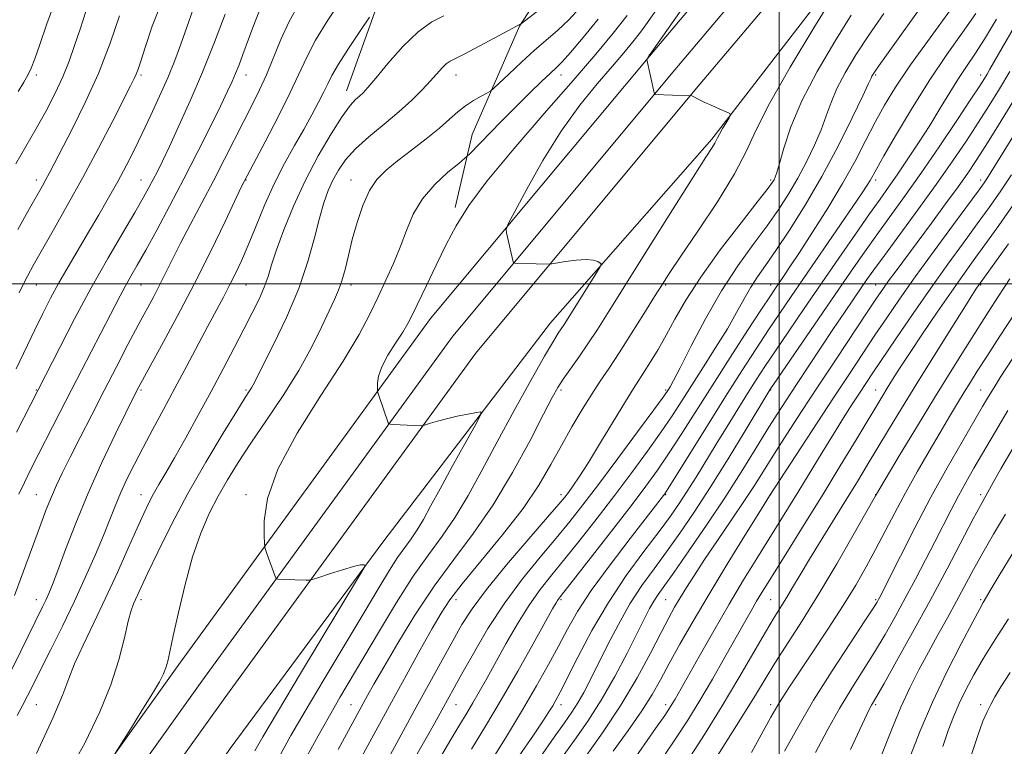
# Model space of a CAD drawing. Extents: x 2132300 to 2135200, y 297300 to 300200.
# Drawn here: x 2133819 to 2134054, y 298890 to 299063 of the extents above; entities that cross this region are included whole.
import ezdxf

# ---------------------------------------------------------------- set-up
doc = ezdxf.new("R2010")
doc.units = 0
doc.header["$MEASUREMENT"] = 0
for name, color, linetype, lineweight in [('BREAKLINE DTM HARD', 7, 'Continuous', 0), ('CONTOUR INDEX', 41, 'Continuous', 13), ('CONTOUR INTERMEDIATE', 44, 'Continuous', 0), ('GRID LINE', 7, 'Continuous', 0), ('SPOT ELEVATION DTM', 2, 'Continuous', 13)]:
    doc.layers.add(name, color=color, linetype=linetype, lineweight=lineweight)

msp = doc.modelspace()

# ---------------------------------------------------------------- linework, layer by layer
at = {"layer": 'BREAKLINE DTM HARD'}
for points in [[(2134343.191, 300000, 1017.849), (2134340.9, 299997.67, 1017.69), (2134324.86, 299974.28, 1016.32), (2134308.26, 299936.02, 1016.5), (2134290.23, 299889.9, 1017.16), (2134274.72, 299831.19, 1017.61), (2134256.56, 299764.42, 1018.63), (2134240.03, 299701.58, 1019.22), (2134225.95, 299648.87, 1018.81), (2134202.65, 299572.58, 1018.36), (2134183.03, 299507.87, 1017.65), (2134168.76, 299451.03, 1017.12), (2134154.07, 299395.22, 1016.97), (2134135.9, 299329.89, 1017.44), (2134117.71, 299271.18, 1016.58), (2134096.83, 299213.07, 1016.56), (2134071.2, 299155.37, 1016.07), (2134050.05, 299116.05, 1015.13), (2134016.1, 299076.08, 1013.6), (2133984.02, 299034.47, 1011.73), (2133945.53, 298990.76, 1009.19), (2133905.84, 298938.79, 1006.25), (2133869.24, 298889.31, 1004.14), (2133825.66, 298825.35, 1003.4)], [(2133560.59, 298426.95, 984.97), (2133589.41, 298487.57, 985.91), (2133619.41, 298543.02, 988.37), (2133676.28, 298632.87, 994.49), (2133717.18, 298697.65, 998.34), (2133754.38, 298757.49, 1000.96), (2133807.52, 298840.25, 1002.96), (2133856.99, 298909.35, 1004.48), (2133916.97, 298991.74, 1008.94), (2133970, 299055.3, 1012.09), (2134013.79, 299107.21, 1014.55), (2134043.16, 299151.46, 1016.08), (2134068.68, 299201.89, 1016.66)], [(2133568.05, 298423.43, 985.17), (2133596.77, 298483.83, 986.11), (2133626.54, 298538.86, 988.57), (2133682.01, 298629.3, 994.69), (2133722.9, 298694.07, 998.54), (2133760.09, 298753.88, 1001.16), (2133813.11, 298836.46, 1003.16), (2133862.46, 298905.4, 1004.68), (2133922.3, 298987.59, 1009.14), (2133975.17, 299050.96, 1012.29), (2134019.2, 299103.15, 1014.75), (2134049, 299148.06, 1016.28), (2134074.86, 299199.16, 1016.86)], [(2133896.92, 299046, 999.33), (2133906.95, 299073.91, 997.49), (2133938.4, 299119.45, 997.71), (2133972.64, 299134.23, 1003.5), (2134003.97, 299152.09, 1010.61), (2134028.92, 299165.39, 1014.56), (2134047.87, 299183.42, 1014.52)], [(2133575.51, 298419.91, 984.97), (2133604.13, 298480.09, 985.91), (2133633.73, 298534.81, 988.37), (2133687.74, 298625.73, 994.49), (2133728.62, 298690.49, 998.34), (2133765.8, 298750.27, 1000.96), (2133818.7, 298832.67, 1002.96), (2133867.93, 298901.45, 1004.48), (2133927.63, 298983.44, 1008.94), (2133980.34, 299046.62, 1012.09), (2134024.61, 299099.09, 1014.55), (2134054.84, 299144.66, 1016.08)], [(2134023.24, 299134.8, 1012.47), (2133997.88, 299121.09, 1006.12), (2133973.15, 299103.66, 1001.64), (2133952.36, 299083.35, 999.37), (2133938.18, 299061.41, 1002.07), (2133926.9, 299035.56, 1005.31), (2133922.82, 299018.2, 1007.6)]]:
    msp.add_polyline3d(points, dxfattribs=at)
at = {"layer": 'CONTOUR INDEX', "flags": 128}
for points, elevation in [([(2133975.818, 299072.554), (2133968.656, 299062.267), (2133966.962, 299059.936), (2133965.175, 299057.624), (2133963.027, 299055.012), (2133960.253, 299051.781), (2133956.68, 299047.658), (2133952.524, 299042.55), (2133948.094, 299036.406), (2133943.729, 299029.402), (2133939.878, 299022.599), (2133937.019, 299017.279), (2133935.477, 299014.322), (2133934.965, 299012.996), (2133935.047, 299012.162), (2133936.646, 299005.297), (2133936.745, 299005.011), (2133937.024, 299004.902), (2133937.724, 299004.877), (2133942.132, 299004.802), (2133945.295, 299004.716), (2133945.839, 299004.783), (2133949.105, 299005.316), (2133951.656, 299005.654), (2133954.03, 299005.808), (2133955.725, 299005.654), (2133956.783, 299005.315), (2133957.379, 299004.976), (2133957.63, 299004.704), (2133957.401, 299004.093), (2133956.496, 299002.618), (2133948.766, 298990.31), (2133948.105, 298989.3), (2133947.394, 298988.238), (2133946.219, 298986.353), (2133944.132, 298982.787), (2133940.866, 298977.013), (2133936.882, 298969.829), (2133932.823, 298962.365), (2133929.191, 298955.558), (2133925.929, 298949.58), (2133922.841, 298944.413), (2133919.735, 298939.917), (2133916.451, 298935.479), (2133912.834, 298930.365), (2133908.825, 298924.119), (2133904.752, 298917.393), (2133895.364, 298901.516), (2133892.841, 298897.141), (2133890.177, 298892.375), (2133887.562, 298887.564)], 1010), ([(2133827.63, 299067.792), (2133825.524, 299061.917), (2133823.833, 299057.005), (2133822.636, 299053.617), (2133821.765, 299051.391), (2133820.99, 299049.734), (2133820.07, 299048.059), (2133818.71, 299045.798)], 980), ([(2134034.185, 299066.433), (2134025.599, 299054.483), (2134023.37, 299051.352), (2134022.415, 299049.961), (2134022.125, 299049.462), (2134021.924, 299049.006), (2134021.344, 299047.729), (2134019.947, 299044.761), (2134017.433, 299039.549), (2134014.051, 299032.81), (2134010.19, 299025.574), (2134006.224, 299018.753), (2134002.479, 299012.772), (2133999.266, 299007.933), (2133996.798, 299004.388), (2133994.894, 299001.68), (2133993.277, 298999.202), (2133991.68, 298996.43), (2133989.884, 298993.176), (2133987.682, 298989.336), (2133984.967, 298984.905), (2133982.021, 298980.267), (2133979.221, 298975.902), (2133976.814, 298972.125), (2133974.516, 298968.577), (2133971.907, 298964.733), (2133968.673, 298960.199), (2133964.915, 298955.099), (2133960.84, 298949.689), (2133956.658, 298944.238), (2133952.613, 298939.06), (2133948.954, 298934.484), (2133945.843, 298930.681), (2133943.094, 298927.203), (2133940.433, 298923.448), (2133937.666, 298919.007), (2133934.927, 298914.256), (2133930.331, 298905.987), (2133928.574, 298902.858), (2133927.042, 298900.195), (2133925.59, 298897.752), (2133923.95, 298895.031), (2133921.825, 298891.471), (2133915.518, 298880.741)], 1020), ([(2133868.01, 299064.269), (2133865.456, 299057.608), (2133862.586, 299050.446), (2133859.686, 299043.634), (2133856.995, 299037.623), (2133854.743, 299032.764), (2133853.082, 299029.268), (2133851.867, 299026.787), (2133850.873, 299024.837), (2133849.861, 299022.922), (2133848.514, 299020.507), (2133846.501, 299017.045), (2133843.598, 299012.144), (2133840.019, 299006.021), (2133836.086, 298999.045), (2133832.143, 298991.694), (2133828.61, 298984.873), (2133818.329, 298964.691)], 990), ([(2133920.149, 299063.823), (2133917.247, 299062.404), (2133913.985, 299060.066), (2133910.36, 299056.524), (2133906.816, 299052.51), (2133903.91, 299049.016), (2133902.029, 299046.779), (2133900.893, 299045.53), (2133900.056, 299044.748), (2133899.109, 299043.908), (2133897.79, 299042.466), (2133895.877, 299039.878), (2133893.249, 299035.776), (2133890.196, 299030.504), (2133887.108, 299024.586), (2133884.328, 299018.543), (2133882.007, 299012.88), (2133880.25, 299008.103), (2133879.084, 299004.533), (2133878.228, 299001.766), (2133877.327, 298999.215), (2133876.088, 298996.375), (2133874.469, 298993.073), (2133872.488, 298989.215), (2133870.169, 298984.745), (2133867.549, 298979.746), (2133864.667, 298974.342), (2133861.606, 298968.715), (2133858.608, 298963.304), (2133855.956, 298958.611), (2133853.86, 298954.995), (2133852.245, 298952.244), (2133850.96, 298950.002), (2133849.837, 298947.881), (2133848.622, 298945.353), (2133847.041, 298941.857), (2133844.901, 298937.025), (2133842.327, 298931.258), (2133839.524, 298925.151), (2133836.71, 298919.252), (2133834.155, 298913.933), (2133832.145, 298909.52), (2133830.768, 298906.026), (2133829.328, 298902.222), (2133826.935, 298896.563), (2133823.033, 298888.136)], 1000), ([(2134055.006, 299050.602), (2134052.5, 299046.44), (2134050.067, 299042.512), (2134047.505, 299038.496), (2134044.629, 299034.108), (2134041.315, 299029.211), (2134037.457, 299023.703), (2134033.078, 299017.642), (2134025.084, 299006.776), (2134022.618, 299003.392), (2134020.95, 299001.041), (2134017.737, 298996.369), (2134015.581, 298993.203), (2134013.001, 298989.38), (2134010.038, 298984.948), (2134004.13, 298976.034), (2134001.741, 298972.396), (2133999.549, 298968.992), (2133997.183, 298965.215), (2133994.335, 298960.585), (2133990.953, 298955.137), (2133987.046, 298949.034), (2133982.724, 298942.549), (2133978.501, 298936.392), (2133974.99, 298931.38), (2133971.162, 298926.003), (2133970.141, 298924.439), (2133969.162, 298922.705), (2133967.933, 298920.315), (2133966.194, 298916.837), (2133963.769, 298912.035), (2133960.833, 298906.46), (2133957.647, 298900.866), (2133954.433, 298895.839), (2133951.264, 298891.32), (2133948.179, 298887.085)], 1030), ([(2134054.658, 299009.561), (2134047.541, 298999.658), (2134047.234, 298999.199), (2134046.37, 298997.853), (2134044.44, 298994.807), (2134041.143, 298989.58), (2134037.025, 298983.018), (2134032.839, 298976.295), (2134029.193, 298970.364), (2134026.102, 298965.27), (2134021.031, 298956.841), (2134018.662, 298952.929), (2134016.068, 298948.702), (2134010.026, 298938.983), (2134007.229, 298934.436), (2134004.994, 298930.707), (2134003.233, 298927.715), (2134001.77, 298925.253), (2133998.835, 298920.513), (2133996.754, 298917.035), (2133990.433, 298906.149), (2133986.454, 298899.496), (2133982.216, 298892.7), (2133978.185, 298886.433)], 1040), ([(2134055.755, 298960.983), (2134052.846, 298955.924), (2134051.02, 298952.702), (2134047.97, 298947.202), (2134046.279, 298944.033), (2134040.022, 298932.146), (2134035.991, 298924.611), (2134031.828, 298916.993), (2134028.011, 298910.126), (2134025.05, 298904.869), (2134023.296, 298901.795), (2134022.049, 298899.674), (2134021.655, 298898.955), (2134020.898, 298897.412), (2134016.983, 298889.109)], 1050)]:
    msp.add_lwpolyline(points, dxfattribs=dict(at, elevation=elevation))
at = {"layer": 'CONTOUR INTERMEDIATE', "flags": 128}
for points, elevation in [([(2133993.609, 299089.333), (2133969.7, 299055.288), (2133969.247, 299054.751), (2133969.057, 299054.486), (2133968.869, 299054.185), (2133968.491, 299053.478), (2133968.495, 299053.442), (2133970.22, 299045.526), (2133970.329, 299045.175), (2133970.428, 299045.124), (2133978.807, 299044.82), (2133979.007, 299044.834), (2133979.198, 299044.795), (2133979.522, 299044.657), (2133980.869, 299043.92), (2133982.159, 299043.282), (2133983.945, 299042.478), (2133985.856, 299041.655), (2133987.42, 299040.995), (2133988.266, 299040.597), (2133988.439, 299040.224), (2133988.087, 299039.558), (2133987.373, 299038.392), (2133986.523, 299036.979), (2133985.777, 299035.687), (2133985.304, 299034.78), (2133984.992, 299034.125), (2133984.658, 299033.486), (2133984.039, 299032.485), (2133982.549, 299030.16), (2133979.524, 299025.406), (2133974.627, 299017.651), (2133968.841, 299008.452), (2133959.531, 298993.591), (2133956.725, 298989.148), (2133954.464, 298985.696), (2133952.287, 298982.538), (2133948.582, 298977.292), (2133947.313, 298975.345), (2133945.96, 298972.943), (2133943.894, 298968.975), (2133940.661, 298962.734), (2133936.521, 298955.114), (2133931.908, 298947.412), (2133927.191, 298940.597), (2133922.476, 298934.339), (2133917.798, 298927.983), (2133913.248, 298921.131), (2133909.128, 298914.414), (2133905.791, 298908.717), (2133903.473, 298904.681), (2133901.936, 298901.957), (2133894.913, 298889.075)], 1012), ([(2133895.71, 299067.753), (2133892.452, 299062.779), (2133889.575, 299058.044), (2133887.458, 299054.026), (2133883.519, 299045.574), (2133880.632, 299039.823), (2133877.522, 299033.86), (2133872.524, 299024.411), (2133871.932, 299023.177), (2133867.986, 299014.851), (2133864.582, 299007.804), (2133860.659, 298999.965), (2133856.601, 298992.227), (2133852.88, 298985.368), (2133847.444, 298975.497), (2133846.668, 298973.997), (2133844.348, 298969.329), (2133841.793, 298964.131), (2133838.61, 298957.449), (2133835.333, 298950.153), (2133832.416, 298943.055), (2133830, 298936.742), (2133828.147, 298931.742), (2133826.873, 298928.392), (2133825.995, 298926.251), (2133825.285, 298924.689), (2133824.511, 298923.086), (2133819.335, 298912.519), (2133816.22, 298906.291)], 996), ([(2133853.175, 299067.848), (2133850.645, 299061.38), (2133848.955, 299056.318), (2133847.901, 299053.04), (2133847.266, 299051.128), (2133846.834, 299049.962), (2133846.361, 299048.896), (2133845.496, 299047.169), (2133841.213, 299038.85), (2133837.822, 299032.345), (2133834.093, 299025.352), (2133830.406, 299018.66), (2133827.048, 299012.715), (2133822.283, 299004.363), (2133820.894, 299001.839), (2133819.87, 298999.832), (2133818.957, 298997.856)], 986), ([(2134013.024, 299068.756), (2134008.249, 299060.978), (2134002.646, 299051.627), (2133997.718, 299042.95), (2133994.499, 299036.558), (2133992.155, 299031.504), (2133989.387, 299026.201), (2133985.305, 299019.571), (2133980.659, 299012.558), (2133976.611, 299006.612), (2133973.977, 299002.714), (2133972.193, 298999.971), (2133970.353, 298997.021), (2133967.788, 298992.88), (2133964.792, 298988.084), (2133961.896, 298983.548), (2133959.491, 298979.931), (2133957.411, 298976.87), (2133955.347, 298973.746), (2133953.065, 298970.078), (2133950.62, 298965.936), (2133948.139, 298961.53), (2133945.648, 298956.984), (2133942.764, 298952.085), (2133939, 298946.533), (2133934.127, 298940.237), (2133928.943, 298933.937), (2133924.503, 298928.577), (2133921.533, 298924.746), (2133919.451, 298921.599), (2133917.345, 298917.931), (2133914.521, 298912.858), (2133911.154, 298906.771), (2133907.64, 298900.38), (2133895.917, 298878.833)], 1014), ([(2133885.565, 299066.623), (2133883.294, 299062.506), (2133881.31, 299058.192), (2133877.864, 299049.815), (2133876.215, 299046.184), (2133874.477, 299042.686), (2133872.544, 299038.917), (2133867.875, 299029.724), (2133865.22, 299024.563), (2133862.453, 299019.289), (2133859.77, 299014.212), (2133857.394, 299009.667), (2133855.481, 299005.889), (2133853.903, 299002.704), (2133852.466, 298999.839), (2133850.982, 298997.009), (2133847.291, 298990.148), (2133844.853, 298985.549), (2133842.093, 298980.272), (2133839.158, 298974.6), (2133836.208, 298968.841), (2133833.445, 298963.401), (2133831.08, 298958.714), (2133829.255, 298955.056), (2133827.834, 298952.08), (2133826.61, 298949.283), (2133825.399, 298946.233), (2133824.107, 298942.787), (2133822.663, 298938.877), (2133817.782, 298925.801)], 994), ([(2133834.928, 299065.13), (2133833.445, 299060.711), (2133832.138, 299056.757), (2133830.822, 299053.041), (2133829.298, 299049.28), (2133827.421, 299045.265), (2133825.258, 299041.076), (2133822.925, 299036.868), (2133820.528, 299032.746), (2133818.114, 299028.625)], 982), ([(2133860.387, 299065.468), (2133858.899, 299061.145), (2133857.477, 299057.121), (2133855.991, 299053.202), (2133854.321, 299049.12), (2133852.393, 299044.701), (2133850.317, 299040.157), (2133848.25, 299035.796), (2133846.303, 299031.834), (2133844.396, 299028.12), (2133842.406, 299024.41), (2133840.235, 299020.513), (2133837.909, 299016.453), (2133835.484, 299012.304), (2133830.627, 299004.087), (2133828.409, 299000.222), (2133826.432, 298996.592), (2133824.57, 298992.965), (2133822.646, 298989.044), (2133818.199, 298979.784)], 988), ([(2133876.008, 299064.721), (2133874.616, 299061.067), (2133872.253, 299054.624), (2133871.333, 299052.186), (2133870.515, 299050.121), (2133869.697, 299048.203), (2133868.612, 299045.866), (2133866.952, 299042.454), (2133864.509, 299037.528), (2133861.477, 299031.503), (2133858.148, 299025.007), (2133854.807, 299018.635), (2133851.702, 299012.839), (2133849.074, 299008.036), (2133847.08, 299004.488), (2133845.561, 299001.831), (2133844.274, 298999.543), (2133842.986, 298997.138), (2133831.471, 298974.942), (2133828.621, 298969.383), (2133821.746, 298955.861), (2133820.171, 298952.716), (2133818.833, 298949.941)], 992), ([(2133943.185, 299065.479), (2133938.592, 299062.019), (2133938.441, 299061.924), (2133932.313, 299058.623), (2133928.512, 299056.589), (2133925.13, 299054.822), (2133922.914, 299053.724), (2133921.605, 299053.054), (2133920.688, 299052.411), (2133919.715, 299051.458), (2133916.959, 299048.383), (2133914.962, 299046.25), (2133912.464, 299043.772), (2133909.419, 299041.012), (2133905.876, 299038.053), (2133902.254, 299035.047), (2133899.065, 299032.166), (2133896.692, 299029.534), (2133894.996, 299027.082), (2133893.709, 299024.698), (2133892.594, 299022.223), (2133891.542, 299019.338), (2133890.474, 299015.679), (2133889.281, 299010.975), (2133887.728, 299005.318), (2133885.548, 298998.893), (2133882.638, 298992.015), (2133879.54, 298985.537), (2133874.681, 298975.951), (2133874.294, 298975.245), (2133873.825, 298974.495), (2133872.818, 298972.917), (2133870.814, 298969.726), (2133867.536, 298964.415), (2133863.436, 298957.567), (2133859.15, 298950.044), (2133855.24, 298942.665), (2133851.967, 298936.105), (2133849.521, 298931), (2133848.001, 298927.764), (2133846.178, 298923.79), (2133845.632, 298922.25), (2133844.936, 298919.67), (2133844.002, 298915.668), (2133842.681, 298910.49), (2133840.806, 298904.541), (2133838.19, 298898.063), (2133834.554, 298890.655), (2133829.592, 298881.753)], 1002), ([(2133952.709, 299065.904), (2133949.905, 299062.872), (2133947.241, 299060.35), (2133941.736, 299055.635), (2133938.604, 299052.802), (2133935.604, 299049.984), (2133931.958, 299046.508), (2133931.206, 299045.911), (2133930.376, 299045.454), (2133928.981, 299044.722), (2133927.174, 299043.687), (2133925.266, 299042.42), (2133923.457, 299040.959), (2133921.506, 299039.222), (2133919.057, 299037.097), (2133915.904, 299034.546), (2133912.415, 299031.828), (2133909.105, 299029.276), (2133906.377, 299027.085), (2133904.185, 299024.896), (2133902.371, 299022.212), (2133900.803, 299018.694), (2133899.452, 299014.649), (2133898.315, 299010.538), (2133897.376, 299006.762), (2133896.572, 299003.466), (2133895.828, 299000.727), (2133895.056, 298998.51), (2133894.102, 298996.317), (2133891.003, 298989.682), (2133888.611, 298984.878), (2133885.546, 298979.371), (2133881.825, 298973.447), (2133877.859, 298967.535), (2133874.156, 298962.097), (2133871.101, 298957.455), (2133868.579, 298953.364), (2133866.357, 298949.439), (2133864.239, 298945.3), (2133862.201, 298940.604), (2133860.259, 298935.014), (2133858.448, 298928.439), (2133856.871, 298921.771), (2133855.649, 298916.147), (2133854.851, 298912.397), (2133854.331, 298910.118), (2133853.893, 298908.597), (2133853.325, 298907.159), (2133852.35, 298905.265), (2133850.679, 298902.413), (2133848.19, 298898.369), (2133845.443, 298893.983), (2133841.899, 298888.343)], 1004), ([(2134040.886, 299065.264), (2134035.977, 299058.639), (2134031.304, 299052.149), (2134027.755, 299046.892), (2134025.112, 299042.558), (2134022.882, 299038.483), (2134020.625, 299034.104), (2134018.099, 299029.256), (2134015.113, 299023.878), (2134011.602, 299018.037), (2134007.994, 299012.331), (2134004.843, 299007.489), (2134002.566, 299004.048), (2134001.037, 299001.778), (2133999.124, 298998.983), (2133997.92, 298997.18), (2133995.823, 298993.991), (2133992.476, 298988.865), (2133988.326, 298982.465), (2133984.021, 298975.756), (2133976.658, 298964.107), (2133973.685, 298959.492), (2133971.068, 298955.639), (2133968.287, 298951.819), (2133964.72, 298947.135), (2133960.04, 298941.086), (2133947.602, 298925.159), (2133947.22, 298924.634), (2133946.857, 298924.037), (2133946.035, 298922.578), (2133941.415, 298914.292), (2133937.722, 298907.746), (2133933.778, 298900.902), (2133930.055, 298894.646), (2133926.729, 298889.191)], 1022), ([(2133902.376, 299063.516), (2133900.11, 299060.147), (2133897.399, 299056.058), (2133894.994, 299052.303), (2133893.438, 299049.645), (2133892.447, 299047.691), (2133891.528, 299045.756), (2133890.28, 299043.291), (2133888.662, 299040.268), (2133886.722, 299036.795), (2133884.521, 299032.95), (2133882.169, 299028.71), (2133879.787, 299024.023), (2133877.491, 299018.931), (2133875.364, 299013.841), (2133873.482, 299009.256), (2133871.885, 299005.533), (2133870.467, 299002.462), (2133869.086, 298999.69), (2133867.606, 298996.877), (2133863.894, 298989.964), (2133858.825, 298980.343), (2133856.061, 298975.138), (2133853.352, 298970.124), (2133850.789, 298965.41), (2133848.447, 298961.049), (2133846.389, 298957.078), (2133844.615, 298953.469), (2133843.113, 298950.177), (2133841.829, 298947.095), (2133840.556, 298943.877), (2133839.047, 298940.118), (2133837.109, 298935.517), (2133834.769, 298930.213), (2133832.107, 298924.449), (2133829.245, 298918.519), (2133826.46, 298912.905), (2133820.95, 298901.9), (2133819.758, 298899.611), (2133818.442, 298897.188)], 998), ([(2133842.874, 299063.871), (2133840.587, 299057.302), (2133837.803, 299050.152), (2133834.687, 299043.2), (2133831.623, 299036.998), (2133826.123, 299026.456), (2133825.289, 299024.89), (2133824.46, 299023.387), (2133821.412, 299017.977), (2133818.62, 299012.973)], 984), ([(2133956.863, 299063.08), (2133953.287, 299058.688), (2133950.285, 299055.109), (2133948.326, 299052.901), (2133946.96, 299051.529), (2133945.506, 299050.185), (2133943.414, 299048.211), (2133940.671, 299045.554), (2133937.398, 299042.311), (2133933.793, 299038.667), (2133926.206, 299030.897), (2133925.15, 299029.929), (2133923.656, 299028.715), (2133921.098, 299026.609), (2133917.963, 299023.704), (2133915.017, 299020.276), (2133912.832, 299016.571), (2133911.204, 299012.709), (2133909.736, 299008.779), (2133908.111, 299004.849), (2133906.333, 299000.913), (2133904.482, 298996.944), (2133902.525, 298992.804), (2133899.957, 298987.913), (2133896.154, 298981.577), (2133890.843, 298973.435), (2133885.144, 298964.446), (2133880.528, 298955.902), (2133878.073, 298948.879), (2133877.293, 298943.6), (2133877.309, 298940.074), (2133877.401, 298938.197), (2133877.47, 298937.401), (2133877.575, 298937.003), (2133878.061, 298935.58), (2133879.858, 298930.583), (2133880.093, 298929.978), (2133880.282, 298929.75), (2133880.584, 298929.701), (2133881.996, 298929.626), (2133887.339, 298929.424), (2133888.074, 298929.428), (2133888.844, 298929.598), (2133890.311, 298930.08), (2133892.88, 298930.942), (2133895.938, 298931.934), (2133898.62, 298932.731), (2133900.266, 298933.091), (2133901.045, 298933.124), (2133901.334, 298933.026), (2133901.301, 298932.704), (2133900.28, 298930.914), (2133885.993, 298907.203), (2133880.488, 298898.021), (2133876.989, 298892.105), (2133875.113, 298888.803)], 1006), ([(2133963.771, 299063.954), (2133960.473, 299059.725), (2133956.344, 299054.721), (2133950.925, 299048.414), (2133944.057, 299040.577), (2133936.784, 299032.201), (2133930.453, 299024.581), (2133926.043, 299018.647), (2133923.078, 299013.87), (2133920.715, 299009.357), (2133918.306, 299004.479), (2133915.972, 298999.66), (2133912.663, 298992.728), (2133911.569, 298990.597), (2133910.315, 298988.49), (2133908.616, 298985.887), (2133906.794, 298983.013), (2133905.318, 298980.282), (2133904.534, 298978.036), (2133904.284, 298976.348), (2133904.289, 298975.221), (2133904.329, 298974.589), (2133904.426, 298974.114), (2133904.661, 298973.388), (2133906.891, 298966.893), (2133907.009, 298966.672), (2133907.309, 298966.575), (2133908.045, 298966.521), (2133914.748, 298966.17), (2133914.989, 298966.173), (2133915.282, 298966.243), (2133916.977, 298966.803), (2133918.612, 298967.299), (2133920.763, 298967.872), (2133923.328, 298968.465), (2133925.876, 298969.004), (2133927.89, 298969.41), (2133928.928, 298969.505), (2133928.842, 298968.699), (2133927.56, 298966.303), (2133925.135, 298961.944), (2133922.129, 298956.515), (2133919.233, 298951.229), (2133916.974, 298947.041), (2133915.245, 298943.879), (2133913.774, 298941.414), (2133912.324, 298939.316), (2133910.792, 298937.245), (2133909.104, 298934.858), (2133907.141, 298931.791), (2133904.596, 298927.584), (2133901.114, 298921.757), (2133891.567, 298905.832), (2133887.059, 298898.235), (2133883.691, 298892.414), (2133881.284, 298888.054)], 1008), ([(2134017.216, 299063.998), (2134013.275, 299057.713), (2134009.119, 299050.618), (2134005.459, 299043.592), (2134002.842, 299037.401), (2134001.154, 299032.369), (2134000.115, 299028.71), (2133999.473, 299026.517), (2133999.075, 299025.393), (2133998.797, 299024.823), (2133998.424, 299024.232), (2133997.382, 299022.831), (2133995.008, 299019.774), (2133990.938, 299014.565), (2133986.001, 299008.102), (2133981.327, 299001.634), (2133977.783, 298996.153), (2133975.187, 298991.628), (2133973.1, 298987.77), (2133971.169, 298984.356), (2133969.402, 298981.413), (2133967.896, 298979.031), (2133965.31, 298975.089), (2133963.399, 298972.029), (2133957.486, 298962.229), (2133954.564, 298957.449), (2133952.368, 298954.019), (2133950.841, 298951.789), (2133949.79, 298950.356), (2133948.92, 298949.226), (2133947.534, 298947.561), (2133944.835, 298944.434), (2133940.373, 298939.298), (2133935.086, 298933.119), (2133930.26, 298927.242), (2133926.842, 298922.648), (2133924.42, 298918.85), (2133922.244, 298914.995), (2133916.771, 298905.077), (2133913.541, 298899.192), (2133904.278, 298882.232)], 1016), ([(2134024.976, 299064.415), (2134021.407, 299059.24), (2134018.323, 299054.532), (2134015.767, 299050.289), (2134013.792, 299046.527), (2134012.383, 299043.204), (2134011.249, 299040.049), (2134010.031, 299036.735), (2134008.453, 299033.033), (2134006.563, 299029.102), (2134004.494, 299025.198), (2134002.324, 299021.493), (2133999.93, 299017.802), (2133997.137, 299013.854), (2133993.83, 299009.4), (2133990.145, 299004.282), (2133986.281, 298998.361), (2133982.466, 298991.71), (2133979.051, 298985.235), (2133976.42, 298980.051), (2133974.83, 298976.958), (2133974.035, 298975.497), (2133973.667, 298974.891), (2133973.307, 298974.349), (2133972.346, 298973.004), (2133970.128, 298969.974), (2133966.278, 298964.758), (2133961.544, 298958.379), (2133956.959, 298952.243), (2133953.276, 298947.39), (2133950.134, 298943.393), (2133946.894, 298939.459), (2133943.081, 298934.94), (2133938.874, 298929.77), (2133934.618, 298924.024), (2133930.635, 298917.891), (2133927.164, 298912.002), (2133924.426, 298907.096), (2133919.268, 298897.727), (2133917.903, 298895.275), (2133915.922, 298891.783), (2133913.157, 298886.984)], 1018), ([(2134046.901, 299064.434), (2134043.713, 299059.904), (2134039.99, 299054.639), (2134035.928, 299048.625), (2134031.772, 299042.018), (2134027.965, 299035.651), (2134024.998, 299030.528), (2134023.202, 299027.354), (2134021.686, 299024.621), (2134021.012, 299023.519), (2134019.79, 299021.668), (2134017.582, 299018.418), (2134002.893, 298997.037), (2134000.151, 298993.01), (2133997.482, 298989.031), (2133994.524, 298984.545), (2133991.142, 298979.321), (2133987.254, 298973.206), (2133982.919, 298966.279), (2133973.608, 298951.266), (2133972.815, 298950.021), (2133972.503, 298949.584), (2133964.525, 298939.382), (2133959.717, 298933.089), (2133955.262, 298926.961), (2133951.999, 298921.969), (2133949.606, 298917.786), (2133947.473, 298913.759), (2133945.075, 298909.327), (2133942.24, 298904.3), (2133938.881, 298898.576), (2133935.032, 298892.233), (2133931.203, 298886.056)], 1024), ([(2134051.799, 299063.079), (2134048.929, 299058.295), (2134046.622, 299054.685), (2134044.658, 299051.765), (2134042.758, 299048.9), (2134040.693, 299045.585), (2134038.411, 299041.828), (2134035.911, 299037.767), (2134033.228, 299033.572), (2134030.561, 299029.537), (2134028.148, 299025.99), (2134026.105, 299023.075), (2134024.066, 299020.215), (2134021.545, 299016.653), (2134018.198, 299011.848), (2134014.251, 299006.135), (2134006.013, 298994.151), (2134002.3, 298988.722), (2133999.14, 298984.071), (2133996.646, 298980.345), (2133994.545, 298977.13), (2133992.47, 298973.87), (2133990.141, 298970.144), (2133987.619, 298966.062), (2133985.052, 298961.869), (2133980.25, 298953.994), (2133978.142, 298950.616), (2133976.219, 298947.677), (2133974.124, 298944.693), (2133971.412, 298941.056), (2133967.796, 298936.305), (2133963.605, 298930.577), (2133959.323, 298924.155), (2133955.386, 298917.414), (2133952.044, 298911.094), (2133947.855, 298902.774), (2133946.835, 298900.855), (2133946.061, 298899.516), (2133945.158, 298898.046), (2133943.748, 298895.882), (2133941.456, 298892.5), (2133938.088, 298887.628)], 1026), ([(2134056.075, 299061.295), (2134050.252, 299051.109), (2134049.575, 299049.957), (2134048.932, 299048.902), (2134047.826, 299047.181), (2134045.734, 299044.006), (2134042.335, 299038.898), (2134038.119, 299032.637), (2134033.782, 299026.315), (2134029.881, 299020.794), (2134023.315, 299011.714), (2134020.36, 299007.549), (2134017.214, 299003.024), (2133997.813, 298974.74), (2133991.945, 298965.015), (2133987.862, 298958.324), (2133983.612, 298951.516), (2133979.773, 298945.614), (2133976.35, 298940.605), (2133973.201, 298936.218), (2133970.205, 298932.17), (2133967.309, 298928.138), (2133964.481, 298923.785), (2133961.716, 298918.92), (2133959.128, 298913.939), (2133955.004, 298905.659), (2133953.459, 298902.682), (2133952.071, 298900.232), (2133950.652, 298898.022), (2133948.878, 298895.491), (2133946.389, 298892.009), (2133942.962, 298887.159)], 1028), ([(2134055.931, 299043.74), (2134052.29, 299037.813), (2134049.276, 299032.986), (2134046.98, 299029.394), (2134044.964, 299026.392), (2134042.659, 299023.142), (2134039.667, 299019.049), (2134036.288, 299014.479), (2134027.879, 299003.144), (2134026.102, 299000.712), (2134024.721, 298998.769), (2134023.228, 298996.579), (2134021.019, 298993.266), (2134013.599, 298982.072), (2134009.333, 298975.609), (2134005.374, 298969.582), (2134001.882, 298964.22), (2133998.935, 298959.632), (2133994.284, 298952.257), (2133991.767, 298948.389), (2133988.679, 298943.804), (2133985.351, 298938.926), (2133982.27, 298934.382), (2133979.813, 298930.66), (2133977.92, 298927.679), (2133976.419, 298925.217), (2133975.114, 298922.987), (2133973.709, 298920.435), (2133971.881, 298916.945), (2133969.369, 298912.082), (2133966.159, 298906.155), (2133962.3, 298899.662), (2133957.94, 298893.112), (2133953.617, 298887.081)], 1032), ([(2134060.215, 299042.37), (2134049.545, 299025.031), (2134048.891, 299024.055), (2134047.708, 299022.417), (2134041.592, 299014.143), (2134036.972, 299007.867), (2134032.45, 299001.646), (2134028.73, 298996.398), (2134025.656, 298991.928), (2134022.858, 298987.765), (2134019.985, 298983.453), (2134016.774, 298978.603), (2134012.98, 298972.838), (2133997.723, 298949.502), (2133995.15, 298945.383), (2133991.844, 298940.065), (2133987.641, 298933.243), (2133983.325, 298926.119), (2133979.543, 298919.695), (2133976.395, 298914.173), (2133973.848, 298909.554), (2133971.787, 298905.735), (2133969.779, 298902.196), (2133967.313, 298898.309), (2133964.062, 298893.663), (2133960.441, 298888.716)], 1034), ([(2134055.375, 299026.016), (2134052.683, 299021.941), (2134050.063, 299018.196), (2134047.218, 299014.281), (2134043.919, 299009.789), (2134040.198, 299004.683), (2134036.158, 298999.021), (2134031.957, 298992.971), (2134027.986, 298987.145), (2134022.381, 298978.811), (2134019.203, 298974.012), (2134017.45, 298971.328), (2134015.367, 298968.088), (2134012.95, 298964.242), (2134010.233, 298959.818), (2134004.696, 298950.71), (2134002.252, 298946.742), (2133994.674, 298934.586), (2133991.55, 298929.481), (2133988.106, 298923.703), (2133984.44, 298917.372), (2133980.952, 298911.24), (2133975.219, 298901.078), (2133974.565, 298899.96), (2133973.927, 298898.94), (2133972.784, 298897.247), (2133970.583, 298894.082), (2133962.591, 298882.665)], 1036), ([(2134056.211, 299019.383), (2134052.385, 299013.92), (2134049.044, 299009.284), (2134046.286, 299005.496), (2134043.757, 299001.993), (2134040.989, 298998.064), (2134037.682, 298993.249), (2134034.202, 298988.103), (2134031.084, 298983.43), (2134028.734, 298979.849), (2134027.046, 298977.216), (2134025.786, 298975.202), (2134024.687, 298973.412), (2134018.333, 298962.852), (2134014.596, 298956.667), (2134010.489, 298949.939), (2134006.382, 298943.297), (2134002.62, 298937.275), (2133997.382, 298928.922), (2133995.872, 298926.473), (2133994.637, 298924.407), (2133993.333, 298922.153), (2133991.746, 298919.356), (2133987.072, 298911.072), (2133984.104, 298905.884), (2133981.085, 298900.749), (2133978.242, 298896.122), (2133975.506, 298891.878), (2133972.735, 298887.745)], 1038), ([(2134055.017, 299001.198), (2134052.298, 298997.048), (2134049.865, 298993.296), (2134047.362, 298989.391), (2134044.487, 298984.854), (2134041.143, 298979.509), (2134037.286, 298973.256), (2134033.003, 298966.219), (2134028.895, 298959.417), (2134022.982, 298949.554), (2134020.683, 298945.472), (2134017.665, 298940.142), (2134013.729, 298933.301), (2134009.5, 298926.172), (2134005.519, 298919.77), (2133999.025, 298909.676), (2133996.66, 298905.86), (2133994.59, 298902.42), (2133992.428, 298898.867), (2133989.895, 298894.845), (2133987.154, 298890.535), (2133984.479, 298886.251)], 1042), ([(2134066.231, 298998.444), (2134052.723, 298977.679), (2134051.219, 298975.308), (2134049.937, 298973.217), (2134048.506, 298970.798), (2134043.618, 298962.424), (2134040.072, 298956.222), (2134036.197, 298949.2), (2134032.341, 298941.883), (2134028.897, 298935.132), (2134024.009, 298925.395), (2134023.699, 298924.804), (2134023.369, 298924.231), (2134022.48, 298922.838), (2134020.468, 298919.783), (2134016.998, 298914.543), (2134012.652, 298907.872), (2134008.245, 298900.843), (2134004.443, 298894.371), (2134001.32, 298888.734)], 1046), ([(2134056.426, 298993.382), (2134052.632, 298987.55), (2134049.5, 298982.711), (2134047.244, 298979.199), (2134045.588, 298976.58), (2134044.132, 298974.224), (2134042.528, 298971.584), (2134040.64, 298968.438), (2134038.386, 298964.643), (2134035.738, 298960.142), (2134032.894, 298955.215), (2134030.105, 298950.227), (2134027.566, 298945.475), (2134023.008, 298936.723), (2134020.763, 298932.586), (2134018.266, 298928.26), (2134015.264, 298923.376), (2134011.647, 298917.768), (2134007.898, 298912.1), (2134002.362, 298903.83), (2134000.893, 298901.605), (2133999.922, 298900.075), (2133999.113, 298898.703), (2133998.036, 298896.772), (2133993.401, 298888.409)], 1044), ([(2134054.517, 298969.875), (2134051.323, 298964.49), (2134046.441, 298956.097), (2134044.514, 298952.733), (2134042.736, 298949.516), (2134040.972, 298946.167), (2134037.11, 298938.597), (2134034.872, 298934.247), (2134032.486, 298929.678), (2134030.058, 298925.116), (2134027.661, 298920.733), (2134025.253, 298916.497), (2134022.759, 298912.326), (2134017.34, 298903.709), (2134014.437, 298898.91), (2134011.471, 298893.665), (2134008.657, 298888.426)], 1048), ([(2134053.928, 298945.173), (2134051.106, 298940.363), (2134048.554, 298935.982), (2134046.325, 298931.994), (2134042.257, 298924.448), (2134040.102, 298920.508), (2134037.85, 298916.425), (2134035.577, 298912.27), (2134033.344, 298908.082), (2134031.167, 298903.765), (2134029.052, 298899.192), (2134027.009, 298894.319), (2134023.294, 298884.959)], 1052), ([(2134055.563, 298935.648), (2134052.458, 298930.515), (2134050.562, 298927.354), (2134048.667, 298924.131), (2134047.814, 298922.618), (2134046.141, 298919.521), (2134043.398, 298914.304), (2134040.013, 298907.618), (2134036.583, 298900.412), (2134033.609, 298893.539), (2134031.209, 298887.472)], 1054), ([(2134054.654, 298920.257), (2134051.499, 298915.28), (2134048.729, 298910.863), (2134046.416, 298906.915), (2134044.508, 298903.344), (2134042.926, 298900.055), (2134041.577, 298896.915), (2134040.322, 298893.618), (2134039.011, 298889.819)], 1056), ([(2134055.029, 298907.483), (2134052.841, 298904.029), (2134051.435, 298901.659), (2134050.455, 298899.863), (2134049.574, 298898.115), (2134048.592, 298895.835), (2134047.337, 298892.429), (2134043.763, 298881.804)], 1058)]:
    msp.add_lwpolyline(points, dxfattribs=dict(at, elevation=elevation))
at = {"layer": 'GRID LINE', "flags": 128}
for points in [[(2134000, 297500), (2134000, 300000)], [(2132500, 299000), (2135000, 299000)]]:
    msp.add_lwpolyline(points, dxfattribs=at)
at = {"layer": 'SPOT ELEVATION DTM'}
for p in [(2133823, 299049.77, 980.37), (2133848, 299049.77, 986.27), (2133873, 299049.77, 992.65), (2133923, 299049.77, 1002.69), (2133948, 299049.77, 1006.62), (2134023, 299049.77, 1020.21), (2134048, 299049.77, 1027.42), (2133823, 299024.77, 983.48), (2133848, 299024.77, 989.21), (2133873, 299024.77, 996.08), (2133898, 299024.77, 1003.3), (2133998, 299024.77, 1015.72), (2134023, 299024.77, 1024.4), (2134048, 299024.77, 1033.47), (2133823, 298999.77, 986.78), (2133848, 298999.77, 992.91), (2133873, 298999.77, 998.9), (2133898, 298999.77, 1004.48), (2133973, 298999.77, 1014.22), (2133998, 298999.77, 1021.35), (2134023, 298999.77, 1031.15), (2134048, 298999.77, 1040.14), (2133823, 298974.77, 989.88), (2133848, 298974.77, 996.24), (2133873, 298974.77, 1001.77), (2133948, 298974.77, 1012.3), (2133973, 298974.77, 1017.76), (2133998, 298974.77, 1028.07), (2134023, 298974.77, 1037.21), (2134048, 298974.77, 1045.13), (2133823, 298949.77, 993.1), (2133848, 298949.77, 999.31), (2133873, 298949.77, 1005.73), (2133948, 298949.77, 1015.53), (2133973, 298949.77, 1024.12), (2133998, 298949.77, 1034.04), (2134023, 298949.77, 1041.97), (2134048, 298949.77, 1049.61), (2133823, 298924.77, 995.33), (2133848, 298924.77, 1002.38), (2133923, 298924.77, 1014.58), (2133948, 298924.77, 1022.23), (2133973, 298924.77, 1031.01), (2133998, 298924.77, 1039.03), (2134023, 298924.77, 1045.78), (2134048, 298924.77, 1053.75), (2133823, 298899.77, 998.9), (2133898, 298899.77, 1011.17), (2133923, 298899.77, 1018.8), (2133948, 298899.77, 1026.54), (2133973, 298899.77, 1035.52), (2133998, 298899.77, 1043.56), (2134023, 298899.77, 1050.25), (2134048, 298899.77, 1057.6)]:
    msp.add_point(p, dxfattribs=at)

doc.saveas('drawing.dxf')
